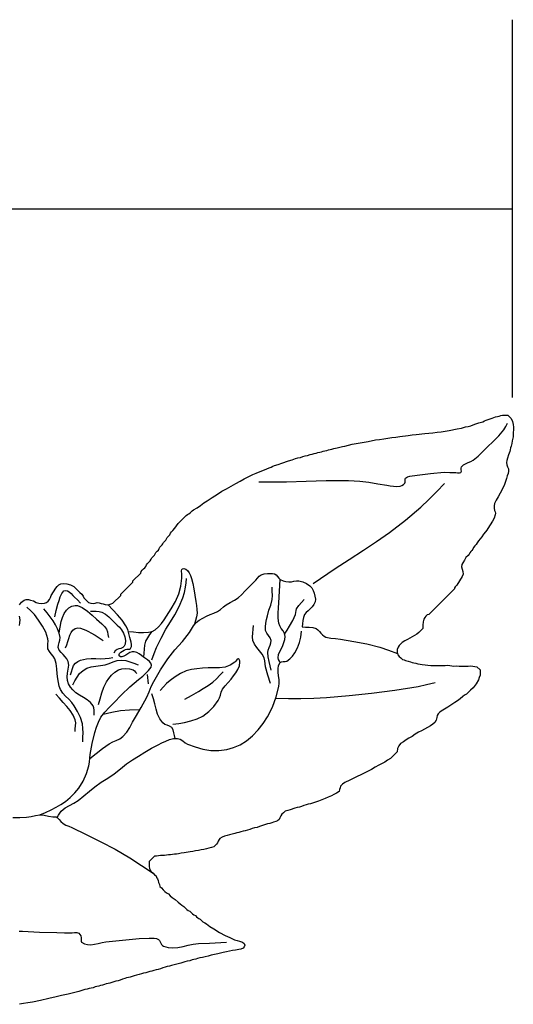
# Model space of a CAD drawing. Extents: x -1.6 to 7.34, y -2.46 to 3.85.
# Drawn here: x 2.91 to 3.93, y 1.6 to 3.62 of the extents above; entities that cross this region are included whole.
import ezdxf

# ---------------------------------------------------------------- set-up
doc = ezdxf.new("R2010")
doc.units = 0
doc.header["$MEASUREMENT"] = 0
doc.layers.add('Vector Layer 1', color=7, linetype='Continuous', lineweight=30)

msp = doc.modelspace()

# ---------------------------------------------------------------- linework, layer by layer
at = {"layer": 'Vector Layer 1', "color": 18, "lineweight": 30, "true_color": 0x000000}
for p, q in [((3.9257, 2.8437), (3.9257, 3.6196)), ((-0.5743, 3.2316), (3.9254, 3.2316)), ((3.1779, 2.2559), (3.1759, 2.2753))]:
    msp.add_line(p, q, dxfattribs=at)
at = {"layer": 'Vector Layer 1', "color": 18, "lineweight": 30, "true_color": 0x000000, "extrusion": (0, 0, -1)}
for points in [[(-2.913, 2.4184), (-2.9173, 2.4235), (-2.9224, 2.4278), (-2.9224, 2.4278), (-2.9266, 2.4293), (-2.9311, 2.4291), (-2.9357, 2.4282), (-2.9357, 2.4282), (-2.9419, 2.4265), (-2.9474, 2.4234), (-2.9474, 2.4234), (-2.9525, 2.4215), (-2.9583, 2.4212), (-2.9641, 2.4218), (-2.9641, 2.4218), (-2.9681, 2.4231), (-2.9717, 2.426), (-2.9717, 2.426), (-2.9745, 2.4296), (-2.9764, 2.4335), (-2.9781, 2.4374), (-2.9781, 2.4374), (-2.9826, 2.4452), (-2.9876, 2.4526), (-2.9876, 2.4526), (-2.9905, 2.4561), (-2.994, 2.4593), (-2.9978, 2.4612), (-2.9978, 2.4612), (-3.0038, 2.4621), (-3.0101, 2.4616), (-3.0101, 2.4616), (-3.0174, 2.4597), (-3.0243, 2.4562), (-3.0243, 2.4562), (-3.0287, 2.4516), (-3.0332, 2.4471), (-3.0332, 2.4471), (-3.0368, 2.4435), (-3.0407, 2.44), (-3.0434, 2.436), (-3.0434, 2.436), (-3.0453, 2.4325), (-3.0482, 2.4294), (-3.0512, 2.4263), (-3.0512, 2.4263), (-3.055, 2.4232), (-3.0595, 2.4216), (-3.0644, 2.4214), (-3.0644, 2.4214), (-3.0684, 2.4221), (-3.0723, 2.4229), (-3.0764, 2.4224), (-3.0764, 2.4224), (-3.0807, 2.4213), (-3.0848, 2.4205), (-3.089, 2.4191), (-3.089, 2.4191), (-3.0931, 2.4183), (-3.0973, 2.4188), (-3.1013, 2.4201), (-3.1049, 2.4216), (-3.1049, 2.4216), (-3.1213, 2.4376), (-3.1213, 2.4376), (-3.1213, 2.4403), (-3.1213, 2.4403), (-3.1457, 2.4647), (-3.1457, 2.4647), (-3.1457, 2.4674), (-3.1457, 2.4674), (-3.1619, 2.4837), (-3.1619, 2.4837), (-3.1627, 2.4869), (-3.1647, 2.4895), (-3.1674, 2.492), (-3.1702, 2.4943), (-3.1702, 2.4943), (-3.1726, 2.4972), (-3.1742, 2.5003), (-3.176, 2.5034), (-3.1789, 2.506), (-3.1789, 2.506), (-3.1817, 2.5087), (-3.1833, 2.5118), (-3.1849, 2.5149), (-3.1877, 2.5175), (-3.1877, 2.5175), (-3.1902, 2.5201), (-3.1917, 2.523), (-3.1932, 2.5259), (-3.1958, 2.5284), (-3.1958, 2.5284), (-3.1984, 2.5309), (-3.1998, 2.5338), (-3.2012, 2.5367), (-3.204, 2.5392), (-3.204, 2.5392), (-3.2063, 2.5413), (-3.2075, 2.5439), (-3.2085, 2.5465), (-3.2107, 2.5487), (-3.2107, 2.5487), (-3.2135, 2.5511), (-3.2151, 2.554), (-3.2166, 2.5569), (-3.2189, 2.5594), (-3.2189, 2.5594), (-3.2217, 2.5622), (-3.2235, 2.5653), (-3.2253, 2.5685), (-3.2279, 2.5713), (-3.2279, 2.5713), (-3.2322, 2.5757), (-3.2355, 2.5806), (-3.2391, 2.5854), (-3.2391, 2.5854), (-3.2473, 2.5934), (-3.2552, 2.6017), (-3.2552, 2.6017), (-3.2578, 2.604), (-3.2607, 2.6055), (-3.2635, 2.607), (-3.2635, 2.607), (-3.2658, 2.6091), (-3.268, 2.6116), (-3.2705, 2.6134), (-3.2705, 2.6134), (-3.2777, 2.6173), (-3.2845, 2.6226), (-3.2845, 2.6226), (-3.2914, 2.6275), (-3.2983, 2.632), (-3.2983, 2.632), (-3.3089, 2.6389), (-3.3196, 2.6456), (-3.3196, 2.6456), (-3.3288, 2.6514), (-3.3383, 2.6566), (-3.3383, 2.6566), (-3.3478, 2.6619), (-3.3574, 2.6672), (-3.3574, 2.6672), (-3.3661, 2.6721), (-3.3749, 2.6769), (-3.3749, 2.6769), (-3.3857, 2.6823), (-3.3857, 2.6823), (-3.3923, 2.6856), (-3.3989, 2.6887), (-3.3989, 2.6887), (-3.4076, 2.6923), (-3.4164, 2.6956), (-3.4164, 2.6956), (-3.4211, 2.6978), (-3.426, 2.6996), (-3.426, 2.6996), (-3.4298, 2.7008), (-3.4333, 2.7027), (-3.437, 2.7043), (-3.437, 2.7043), (-3.4444, 2.7065), (-3.4517, 2.709), (-3.4517, 2.709), (-3.4655, 2.7137), (-3.4655, 2.7137), (-3.4729, 2.716), (-3.4801, 2.7186), (-3.4801, 2.7186), (-3.485, 2.7201), (-3.4901, 2.721), (-3.495, 2.7226), (-3.495, 2.7226), (-3.4999, 2.7241), (-3.505, 2.7251), (-3.5099, 2.7267), (-3.5099, 2.7267), (-3.514, 2.728), (-3.5183, 2.7288), (-3.5224, 2.73), (-3.5224, 2.73), (-3.526, 2.731), (-3.5298, 2.7316), (-3.5333, 2.7327), (-3.5333, 2.7327), (-3.5368, 2.7338), (-3.5406, 2.7343), (-3.5441, 2.7354), (-3.5441, 2.7354), (-3.5477, 2.7365), (-3.5514, 2.737), (-3.555, 2.7381), (-3.555, 2.7381), (-3.5585, 2.7392), (-3.5622, 2.7398), (-3.5658, 2.7407), (-3.5658, 2.7407), (-3.571, 2.7423), (-3.5764, 2.7432), (-3.5817, 2.7444), (-3.5817, 2.7444), (-3.5968, 2.7479), (-3.5968, 2.7479), (-3.6049, 2.7495), (-3.6131, 2.7508), (-3.6131, 2.7508), (-3.6212, 2.7522), (-3.6292, 2.7539), (-3.6292, 2.7539), (-3.6443, 2.7568), (-3.6443, 2.7568), (-3.653, 2.7581), (-3.6618, 2.7593), (-3.6618, 2.7593), (-3.6781, 2.7616), (-3.6781, 2.7616), (-3.6862, 2.7629), (-3.6944, 2.7639), (-3.6944, 2.7639), (-3.7119, 2.7661), (-3.7119, 2.7661), (-3.72, 2.7671), (-3.7283, 2.7679), (-3.7283, 2.7679), (-3.7458, 2.7699), (-3.7458, 2.7699), (-3.7622, 2.7717), (-3.7622, 2.7717), (-3.771, 2.7727), (-3.7797, 2.7738), (-3.7797, 2.7738), (-3.7879, 2.775), (-3.796, 2.7763), (-3.796, 2.7763), (-3.8121, 2.7796), (-3.8121, 2.7796), (-3.821, 2.7813), (-3.8297, 2.7835), (-3.8297, 2.7835), (-3.8352, 2.7848), (-3.8406, 2.7861), (-3.8406, 2.7861), (-3.8486, 2.789), (-3.8568, 2.7917), (-3.8568, 2.7917), (-3.865, 2.7943), (-3.865, 2.7943), (-3.8687, 2.7958), (-3.8722, 2.7976), (-3.876, 2.799), (-3.876, 2.799), (-3.8801, 2.8003), (-3.8841, 2.8017), (-3.8841, 2.8017), (-3.8877, 2.8029), (-3.8911, 2.8041), (-3.8949, 2.8048), (-3.8949, 2.8048), (-3.8985, 2.8055), (-3.9019, 2.8068), (-3.9057, 2.8078), (-3.9057, 2.8078), (-3.9093, 2.808), (-3.9125, 2.8078), (-3.9166, 2.8075), (-3.9166, 2.8075), (-3.92, 2.8042), (-3.9233, 2.8007), (-3.9233, 2.8007), (-3.9259, 2.795), (-3.9273, 2.7886), (-3.9273, 2.7886), (-3.9277, 2.783), (-3.9277, 2.7778), (-3.9275, 2.7723), (-3.9275, 2.7723), (-3.9271, 2.7633), (-3.9255, 2.7549), (-3.9255, 2.7549), (-3.9244, 2.7494), (-3.923, 2.744), (-3.923, 2.744), (-3.9219, 2.7404), (-3.9214, 2.7367), (-3.9204, 2.7331), (-3.9204, 2.7331), (-3.9179, 2.7262), (-3.9156, 2.7193), (-3.9156, 2.7193), (-3.9142, 2.715), (-3.9136, 2.7103), (-3.9141, 2.7056), (-3.916, 2.7015), (-3.916, 2.7015), (-3.9177, 2.6973), (-3.918, 2.6926), (-3.917, 2.6881), (-3.917, 2.6881), (-3.9152, 2.6829), (-3.9134, 2.6776), (-3.9134, 2.6776), (-3.9114, 2.6715), (-3.9092, 2.6655), (-3.9092, 2.6655), (-3.9052, 2.6564), (-3.9009, 2.6473), (-3.9009, 2.6473), (-3.8967, 2.6404), (-3.8924, 2.6334), (-3.889, 2.6262), (-3.889, 2.6262), (-3.888, 2.6216), (-3.888, 2.6168), (-3.889, 2.6123), (-3.889, 2.6123), (-3.8901, 2.6094), (-3.8908, 2.6063), (-3.8905, 2.603), (-3.8905, 2.603), (-3.8881, 2.5965), (-3.8848, 2.5903), (-3.8848, 2.5903), (-3.88, 2.5829), (-3.8754, 2.5754), (-3.8754, 2.5754), (-3.8729, 2.5719), (-3.8702, 2.5685), (-3.8702, 2.5685), (-3.8663, 2.5632), (-3.8627, 2.5577), (-3.8627, 2.5577), (-3.8597, 2.5537), (-3.8564, 2.5498), (-3.8537, 2.5457), (-3.8537, 2.5457), (-3.8515, 2.5423), (-3.8486, 2.5393), (-3.8459, 2.5362), (-3.8443, 2.5326), (-3.8443, 2.5326), (-3.8426, 2.5302), (-3.8401, 2.5281), (-3.8401, 2.5281), (-3.8383, 2.5254), (-3.8371, 2.5223), (-3.8349, 2.5197), (-3.8349, 2.5197), (-3.8303, 2.5152), (-3.827, 2.51), (-3.8237, 2.5049), (-3.8237, 2.5049), (-3.8218, 2.5009), (-3.8215, 2.4962), (-3.8227, 2.4917), (-3.8227, 2.4917), (-3.8242, 2.4867), (-3.8243, 2.4815), (-3.8225, 2.4765), (-3.8225, 2.4765), (-3.8171, 2.4674), (-3.8114, 2.4584), (-3.8114, 2.4584), (-3.8098, 2.4568), (-3.808, 2.4553), (-3.8067, 2.4535), (-3.8068, 2.4512), (-3.8068, 2.4512), (-3.7804, 2.4248), (-3.7804, 2.4248), (-3.754, 2.3984), (-3.754, 2.3984), (-3.7506, 2.3975), (-3.7477, 2.3952), (-3.7455, 2.3922), (-3.7439, 2.3891), (-3.7439, 2.3891), (-3.7423, 2.3832), (-3.7416, 2.3766), (-3.7418, 2.3699), (-3.7418, 2.3699), (-3.7376, 2.3659), (-3.7336, 2.3617), (-3.7293, 2.3582), (-3.7293, 2.3582), (-3.7198, 2.3529), (-3.7102, 2.3475), (-3.7102, 2.3475), (-3.7047, 2.3443), (-3.6994, 2.3409), (-3.6994, 2.3409), (-3.6963, 2.3381), (-3.6931, 2.335), (-3.6907, 2.3318), (-3.6907, 2.3318), (-3.689, 2.3267), (-3.689, 2.3211), (-3.6906, 2.3159), (-3.6906, 2.3159), (-3.6933, 2.3126), (-3.6967, 2.3094), (-3.6998, 2.3063), (-3.6998, 2.3063), (-3.7032, 2.3057), (-3.7064, 2.3044), (-3.7064, 2.3044), (-3.7113, 2.3029), (-3.7161, 2.3011), (-3.7161, 2.3011), (-3.7197, 2.3001), (-3.7234, 2.2995), (-3.727, 2.2985), (-3.727, 2.2985), (-3.7313, 2.2972), (-3.7359, 2.2966), (-3.7405, 2.2961), (-3.7405, 2.2961), (-3.758, 2.2941), (-3.758, 2.2941), (-3.7634, 2.294), (-3.7688, 2.2941), (-3.7688, 2.2941), (-3.7824, 2.2941), (-3.7824, 2.2941), (-3.7878, 2.294), (-3.7932, 2.2942), (-3.7932, 2.2942), (-3.7974, 2.2939), (-3.8013, 2.2929), (-3.8054, 2.2926), (-3.8054, 2.2926), (-3.8109, 2.2928), (-3.8163, 2.2927), (-3.8163, 2.2927), (-3.8298, 2.2927), (-3.8298, 2.2927), (-3.8352, 2.2927), (-3.8406, 2.2928), (-3.8406, 2.2928), (-3.8448, 2.2925), (-3.8486, 2.2915), (-3.8528, 2.2914), (-3.8528, 2.2914), (-3.8597, 2.2846), (-3.8597, 2.2846), (-3.8595, 2.281), (-3.8598, 2.2773), (-3.8593, 2.2739), (-3.8593, 2.2739), (-3.8576, 2.269), (-3.856, 2.2641), (-3.856, 2.2641), (-3.8513, 2.2559), (-3.8451, 2.2483), (-3.8451, 2.2483), (-3.84, 2.2434), (-3.835, 2.2381), (-3.835, 2.2381), (-3.8315, 2.2349), (-3.8276, 2.2328), (-3.8239, 2.23), (-3.8239, 2.23), (-3.8186, 2.2251), (-3.8129, 2.2212), (-3.8072, 2.2176), (-3.8072, 2.2176), (-3.7933, 2.2085), (-3.7793, 2.1999), (-3.7793, 2.1999), (-3.7759, 2.1976), (-3.7731, 2.1947), (-3.7711, 2.1912), (-3.7705, 2.187), (-3.7705, 2.187), (-3.7694, 2.1814), (-3.7665, 2.1768), (-3.7624, 2.1731), (-3.7577, 2.17), (-3.7577, 2.17), (-3.7515, 2.1668), (-3.7454, 2.1633), (-3.7454, 2.1633), (-3.739, 2.1599), (-3.7325, 2.1567), (-3.7325, 2.1567), (-3.726, 2.1526), (-3.7196, 2.1482), (-3.713, 2.1444), (-3.713, 2.1444), (-3.7072, 2.141), (-3.7018, 2.137), (-3.6959, 2.134), (-3.6959, 2.134), (-3.6922, 2.129), (-3.6896, 2.1231), (-3.6889, 2.1166), (-3.6889, 2.1166), (-3.6846, 2.1123), (-3.6802, 2.1079), (-3.6802, 2.1079), (-3.675, 2.103), (-3.6693, 2.0993), (-3.6635, 2.0957), (-3.6635, 2.0957), (-3.6512, 2.089), (-3.6512, 2.089), (-3.6435, 2.0848), (-3.6359, 2.0805), (-3.6359, 2.0805), (-3.6277, 2.0765), (-3.6196, 2.0724), (-3.6196, 2.0724), (-3.6011, 2.0632), (-3.6011, 2.0632), (-3.5914, 2.0583), (-3.5816, 2.0536), (-3.5816, 2.0536), (-3.5767, 2.0505), (-3.5724, 2.0461), (-3.5724, 2.0461), (-3.5718, 2.0425), (-3.5703, 2.039), (-3.5697, 2.0352), (-3.5697, 2.0352), (-3.5646, 2.0319), (-3.5591, 2.0293), (-3.5537, 2.0266), (-3.5537, 2.0266), (-3.5474, 2.0237), (-3.5409, 2.0211), (-3.5409, 2.0211), (-3.5275, 2.0153), (-3.5275, 2.0153), (-3.5214, 2.0134), (-3.5153, 2.0112), (-3.5153, 2.0112), (-3.511, 2.01), (-3.5064, 2.0091), (-3.5021, 2.0078), (-3.5021, 2.0078), (-3.4972, 2.0062), (-3.4923, 2.0045), (-3.4923, 2.0045), (-3.488, 2.0032), (-3.4834, 2.0024), (-3.479, 2.0011), (-3.479, 2.0011), (-3.4693, 1.9978), (-3.4693, 1.9978), (-3.464, 1.9959), (-3.4586, 1.9946), (-3.4586, 1.9946), (-3.4553, 1.9914), (-3.4521, 1.9883), (-3.4496, 1.985), (-3.4481, 1.981), (-3.4481, 1.981), (-3.4465, 1.9774), (-3.4433, 1.975), (-3.4393, 1.9734), (-3.4351, 1.972), (-3.4313, 1.9706), (-3.4313, 1.9706), (-3.4271, 1.9693), (-3.4224, 1.9685), (-3.4181, 1.9672), (-3.4181, 1.9672), (-3.412, 1.9651), (-3.4059, 1.963), (-3.4059, 1.963), (-3.4011, 1.9615), (-3.3959, 1.9605), (-3.391, 1.959), (-3.391, 1.959), (-3.3861, 1.9574), (-3.3812, 1.9557), (-3.3812, 1.9557), (-3.3769, 1.9544), (-3.3723, 1.9537), (-3.368, 1.9522), (-3.368, 1.9522), (-3.3639, 1.9508), (-3.3597, 1.95), (-3.3555, 1.9489), (-3.3555, 1.9489), (-3.3501, 1.9475), (-3.3447, 1.9463), (-3.3447, 1.9463), (-3.3394, 1.9449), (-3.3343, 1.9436), (-3.3294, 1.9417), (-3.3248, 1.9387), (-3.3248, 1.9387), (-3.3229, 1.9363), (-3.3214, 1.9329), (-3.32, 1.9298), (-3.32, 1.9298), (-3.3179, 1.9269), (-3.315, 1.9241), (-3.312, 1.9219), (-3.312, 1.9219), (-3.3074, 1.9201), (-3.3022, 1.919), (-3.2973, 1.9177), (-3.2973, 1.9177), (-3.2919, 1.9163), (-3.2864, 1.9152), (-3.2864, 1.9152), (-3.2805, 1.914), (-3.2743, 1.9132), (-3.2743, 1.9132), (-3.2688, 1.9123), (-3.2634, 1.9111), (-3.2634, 1.9111), (-3.2513, 1.909), (-3.2513, 1.909), (-3.2453, 1.9084), (-3.2394, 1.9072), (-3.2394, 1.9072), (-3.2353, 1.9067), (-3.2311, 1.9068), (-3.2272, 1.906), (-3.2272, 1.906), (-3.2232, 1.9053), (-3.2189, 1.9054), (-3.2149, 1.9047), (-3.2149, 1.9047), (-3.211, 1.9039), (-3.2068, 1.9039), (-3.2025, 1.9038), (-3.2025, 1.9038), (-3.1986, 1.9031), (-3.1946, 1.9024), (-3.1903, 1.9025), (-3.1903, 1.9025), (-3.1795, 1.8917), (-3.1795, 1.8917), (-3.1795, 1.8862), (-3.1795, 1.8808), (-3.1795, 1.8808), (-3.18, 1.8775), (-3.181, 1.8744), (-3.1831, 1.8717), (-3.1831, 1.8717), (-3.1876, 1.8673), (-3.1876, 1.8673), (-3.1904, 1.8644), (-3.1935, 1.8617), (-3.1935, 1.8617), (-3.1946, 1.8585), (-3.1963, 1.8556), (-3.1976, 1.8525), (-3.1976, 1.8525), (-3.1988, 1.8484), (-3.2003, 1.8445), (-3.2011, 1.8401), (-3.2011, 1.8401), (-3.2046, 1.8371), (-3.2078, 1.8333), (-3.2112, 1.8297), (-3.215, 1.8274), (-3.215, 1.8274), (-3.2191, 1.8248), (-3.2228, 1.8211), (-3.2266, 1.8178), (-3.2266, 1.8178), (-3.2331, 1.8134), (-3.2392, 1.8077), (-3.2392, 1.8077), (-3.2428, 1.8045), (-3.2467, 1.8021), (-3.2505, 1.7994), (-3.2539, 1.7954), (-3.2539, 1.7954), (-3.2566, 1.7927), (-3.2598, 1.7912), (-3.2629, 1.7896), (-3.2655, 1.7867), (-3.2655, 1.7867), (-3.2681, 1.7838), (-3.2712, 1.7822), (-3.2743, 1.7807), (-3.2769, 1.7778), (-3.2769, 1.7778), (-3.2791, 1.7755), (-3.2817, 1.7743), (-3.2843, 1.7732), (-3.2865, 1.7711), (-3.2865, 1.7711), (-3.2897, 1.7678), (-3.2934, 1.7658), (-3.2969, 1.7634), (-3.2969, 1.7634), (-3.3042, 1.7577), (-3.3119, 1.7529), (-3.3119, 1.7529), (-3.3237, 1.7459), (-3.3357, 1.7393), (-3.3357, 1.7393), (-3.345, 1.7352), (-3.3545, 1.731), (-3.3545, 1.731), (-3.3599, 1.7292), (-3.3653, 1.7281), (-3.371, 1.726), (-3.371, 1.726), (-3.3743, 1.7232), (-3.3756, 1.7197), (-3.3749, 1.7162), (-3.3723, 1.7134), (-3.3678, 1.7117), (-3.3678, 1.7117), (-3.3638, 1.7108), (-3.3605, 1.71), (-3.3569, 1.7093), (-3.3569, 1.7093), (-3.3506, 1.7085), (-3.3447, 1.7075), (-3.3447, 1.7075), (-3.338, 1.706), (-3.3312, 1.7048), (-3.3312, 1.7048), (-3.3258, 1.7034), (-3.3204, 1.7019), (-3.3204, 1.7019), (-3.3136, 1.7007), (-3.3069, 1.6989), (-3.3069, 1.6989), (-3.3007, 1.6974), (-3.2944, 1.6958), (-3.2944, 1.6958), (-3.2891, 1.6946), (-3.2837, 1.6937), (-3.2786, 1.6921), (-3.2786, 1.6921), (-3.275, 1.6912), (-3.2712, 1.6906), (-3.2677, 1.6895), (-3.2677, 1.6895), (-3.2629, 1.6878), (-3.2577, 1.6868), (-3.2528, 1.6854), (-3.2528, 1.6854), (-3.2446, 1.6827), (-3.2363, 1.6806), (-3.2363, 1.6806), (-3.2308, 1.6793), (-3.2254, 1.6779), (-3.2254, 1.6779), (-3.221, 1.6767), (-3.2165, 1.6759), (-3.2122, 1.6745), (-3.2122, 1.6745), (-3.2072, 1.6729), (-3.2024, 1.6712), (-3.2024, 1.6712), (-3.198, 1.6699), (-3.1935, 1.6691), (-3.1892, 1.6677), (-3.1892, 1.6677), (-3.1851, 1.6663), (-3.1808, 1.6655), (-3.1766, 1.6644), (-3.1766, 1.6644), (-3.1723, 1.6631), (-3.1677, 1.6623), (-3.1634, 1.661), (-3.1634, 1.661), (-3.1585, 1.6593), (-3.1534, 1.6583), (-3.1485, 1.6569), (-3.1485, 1.6569), (-3.1444, 1.6555), (-3.1404, 1.6542), (-3.1404, 1.6542), (-3.1368, 1.6532), (-3.133, 1.6527), (-3.1295, 1.6516), (-3.1295, 1.6516), (-3.1246, 1.6498), (-3.1197, 1.6481), (-3.1197, 1.6481), (-3.1154, 1.6468), (-3.1108, 1.646), (-3.1065, 1.6447), (-3.1065, 1.6447), (-3.1024, 1.6433), (-3.0984, 1.642), (-3.0984, 1.642), (-3.0948, 1.641), (-3.091, 1.6405), (-3.0875, 1.6393), (-3.0875, 1.6393), (-3.0835, 1.6379), (-3.0794, 1.6366), (-3.0794, 1.6366), (-3.0758, 1.6356), (-3.0721, 1.6351), (-3.0686, 1.6339), (-3.0686, 1.6339), (-3.0645, 1.6324), (-3.0602, 1.6317), (-3.056, 1.6305), (-3.056, 1.6305), (-3.0517, 1.6293), (-3.0471, 1.6284), (-3.0428, 1.6271), (-3.0428, 1.6271), (-3.0347, 1.6244), (-3.0263, 1.6224), (-3.0263, 1.6224), (-3.0128, 1.6193), (-3.0128, 1.6193), (-3.006, 1.618), (-2.9994, 1.6163), (-2.9994, 1.6163), (-2.994, 1.6149), (-2.9885, 1.6137), (-2.9885, 1.6137), (-2.9735, 1.6099), (-2.9735, 1.6099), (-2.9558, 1.6063), (-2.9558, 1.6063), (-2.9397, 1.603), (-2.9397, 1.603), (-2.9302, 1.6016), (-2.9209, 1.5998), (-2.9209, 1.5998), (-2.9128, 1.5983)], [(-3.1367, 2.3637), (-3.147, 2.3629), (-3.1573, 2.3618), (-3.1676, 2.3613), (-3.1778, 2.362), (-3.1778, 2.362), (-3.1852, 2.3638), (-3.1919, 2.3671), (-3.1919, 2.3671), (-3.1988, 2.3731), (-3.2047, 2.3801), (-3.21, 2.3877), (-3.2151, 2.3954), (-3.2151, 2.3954), (-3.2246, 2.41), (-3.2332, 2.4252), (-3.2401, 2.4411), (-3.2401, 2.4411), (-3.2446, 2.457), (-3.2464, 2.4734), (-3.2464, 2.4734), (-3.2463, 2.481), (-3.2459, 2.4885), (-3.2459, 2.4885), (-3.2464, 2.4907), (-3.2481, 2.4922), (-3.2503, 2.4928), (-3.2503, 2.4928), (-3.2544, 2.4917), (-3.258, 2.4891), (-3.258, 2.4891), (-3.2617, 2.4842), (-3.2643, 2.4785), (-3.2665, 2.4725), (-3.2665, 2.4725), (-3.2694, 2.4621), (-3.2714, 2.4514), (-3.2714, 2.4514), (-3.2734, 2.4382), (-3.275, 2.425), (-3.275, 2.425), (-3.2763, 2.4171), (-3.2775, 2.4091), (-3.2779, 2.4011), (-3.2779, 2.4011), (-3.2768, 2.3936), (-3.2748, 2.3861), (-3.2728, 2.3787)], [(-3.0575, 2.103), (-3.0706, 2.1133), (-3.0837, 2.1235), (-3.0973, 2.1331), (-3.0973, 2.1331), (-3.1044, 2.1368), (-3.1118, 2.1399), (-3.119, 2.1434), (-3.1254, 2.1479), (-3.1254, 2.1479), (-3.1332, 2.1567), (-3.1395, 2.1668), (-3.1451, 2.1773), (-3.151, 2.1877), (-3.151, 2.1877), (-3.1631, 2.2079), (-3.1745, 2.2286), (-3.1745, 2.2286), (-3.1793, 2.2395), (-3.1838, 2.2505), (-3.1888, 2.2613), (-3.1888, 2.2613), (-3.2025, 2.285), (-3.2179, 2.3078), (-3.2179, 2.3078), (-3.2324, 2.3259), (-3.2477, 2.3434), (-3.2623, 2.3614), (-3.2623, 2.3614), (-3.2666, 2.3683), (-3.2706, 2.3755), (-3.2756, 2.3818), (-3.2756, 2.3818), (-3.2822, 2.387), (-3.2895, 2.3912), (-3.297, 2.3951), (-3.297, 2.3951), (-3.3047, 2.3984), (-3.3125, 2.4013), (-3.32, 2.4048), (-3.32, 2.4048), (-3.3261, 2.4091), (-3.3319, 2.414), (-3.3379, 2.4186), (-3.3379, 2.4186), (-3.3461, 2.4234), (-3.3545, 2.4278), (-3.3624, 2.4329), (-3.3624, 2.4329), (-3.3695, 2.4396), (-3.3762, 2.4467), (-3.3762, 2.4467), (-3.3818, 2.4523), (-3.3818, 2.4523), (-3.3987, 2.4692), (-3.3987, 2.4692), (-3.402, 2.473), (-3.4054, 2.4769), (-3.4094, 2.4799), (-3.4094, 2.4799), (-3.4156, 2.4819), (-3.4222, 2.4827), (-3.4288, 2.4829), (-3.4288, 2.4829), (-3.4328, 2.483), (-3.4367, 2.4822), (-3.4367, 2.4822), (-3.44, 2.4797), (-3.4428, 2.4763), (-3.4455, 2.4729), (-3.4487, 2.4702), (-3.4487, 2.4702), (-3.4544, 2.4677), (-3.4604, 2.4663), (-3.4666, 2.4656), (-3.4666, 2.4656), (-3.4717, 2.4658), (-3.4768, 2.4668), (-3.4819, 2.4677), (-3.487, 2.4676), (-3.487, 2.4676), (-3.4952, 2.4656), (-3.5029, 2.4623), (-3.5097, 2.4575), (-3.5097, 2.4575), (-3.5134, 2.4531), (-3.5163, 2.4479), (-3.5184, 2.4423), (-3.5184, 2.4423), (-3.5201, 2.4364), (-3.5209, 2.4303), (-3.5203, 2.4243), (-3.5203, 2.4243), (-3.5178, 2.4191), (-3.514, 2.4145), (-3.51, 2.4101), (-3.51, 2.4101), (-3.506, 2.4063), (-3.5017, 2.4027), (-3.4984, 2.3985), (-3.4984, 2.3985), (-3.4962, 2.3925), (-3.4951, 2.3861), (-3.4944, 2.3795), (-3.4936, 2.3731)], [(-2.9854, 2.394), (-2.9885, 2.407), (-2.992, 2.42), (-2.992, 2.42), (-2.9943, 2.4274), (-2.9968, 2.4347), (-3.0002, 2.4415), (-3.0002, 2.4415), (-3.002, 2.4443), (-3.0041, 2.4469), (-3.0069, 2.4481), (-3.0069, 2.4481), (-3.0112, 2.4474), (-3.0152, 2.445), (-3.0188, 2.4415), (-3.0223, 2.4378), (-3.0257, 2.4343), (-3.0257, 2.4343), (-3.032, 2.4283), (-3.038, 2.4221)], [(-3.43, 2.2841), (-3.4279, 2.2932), (-3.4256, 2.3022), (-3.4239, 2.3113), (-3.4233, 2.3204), (-3.4233, 2.3204), (-3.4242, 2.3255), (-3.4261, 2.3305), (-3.4282, 2.3354), (-3.4297, 2.3404), (-3.43, 2.3454), (-3.43, 2.3454), (-3.428, 2.3508), (-3.4246, 2.3557), (-3.421, 2.3605), (-3.4187, 2.3659), (-3.4187, 2.3659), (-3.4182, 2.3734), (-3.419, 2.3809), (-3.4206, 2.3885), (-3.4223, 2.396), (-3.4223, 2.396), (-3.4255, 2.4071), (-3.4293, 2.418), (-3.432, 2.4292), (-3.432, 2.4292), (-3.4325, 2.4377), (-3.4323, 2.4462), (-3.432, 2.4547)], [(-3.4577, 2.3582), (-3.4629, 2.3662), (-3.468, 2.3743), (-3.468, 2.3743), (-3.4745, 2.3861), (-3.4799, 2.3985), (-3.4799, 2.3985), (-3.4806, 2.4024), (-3.4811, 2.4065), (-3.4821, 2.4104), (-3.4821, 2.4104), (-3.4867, 2.4171), (-3.4925, 2.4231), (-3.4982, 2.4291)], [(-3.0666, 2.1922), (-3.0663, 2.1971), (-3.0662, 2.202), (-3.0657, 2.2067), (-3.0641, 2.2111), (-3.0641, 2.2111), (-3.0587, 2.2179), (-3.0518, 2.2234), (-3.0441, 2.2282), (-3.0362, 2.2328), (-3.0287, 2.2378), (-3.0222, 2.2438), (-3.0222, 2.2438), (-3.0177, 2.2496), (-3.0139, 2.2559), (-3.0114, 2.2627), (-3.0114, 2.2627), (-3.0108, 2.2705), (-3.0117, 2.2784), (-3.0132, 2.2864), (-3.014, 2.2943), (-3.013, 2.302), (-3.013, 2.302), (-3.0105, 2.3073), (-3.0067, 2.3119), (-3.0024, 2.3163), (-2.9982, 2.3206), (-2.9947, 2.3253), (-2.9926, 2.3306), (-2.9926, 2.3306), (-2.9927, 2.3357), (-2.9943, 2.3408), (-2.9961, 2.3459), (-2.9966, 2.3511), (-2.9966, 2.3511), (-2.9947, 2.3601), (-2.9911, 2.3688), (-2.9866, 2.3771), (-2.9818, 2.3853), (-2.9818, 2.3853), (-2.976, 2.3939), (-2.9695, 2.4021), (-2.9629, 2.4103)], [(-2.9944, 2.361), (-2.9962, 2.3728), (-2.9988, 2.3844), (-2.9988, 2.3844), (-3.0014, 2.3925), (-3.0047, 2.4004), (-3.0094, 2.4073), (-3.0094, 2.4073), (-3.0146, 2.4119), (-3.0206, 2.4155), (-3.0271, 2.4173), (-3.0271, 2.4173), (-3.0323, 2.4169), (-3.0372, 2.4151), (-3.042, 2.4128), (-3.042, 2.4128), (-3.0524, 2.4057), (-3.062, 2.3973), (-3.0713, 2.3886), (-3.0713, 2.3886), (-3.0768, 2.3839), (-3.0824, 2.3792), (-3.0875, 2.3741), (-3.0916, 2.3683), (-3.0916, 2.3683), (-3.0935, 2.363), (-3.0945, 2.3572), (-3.0955, 2.3515)], [(-3.0585, 2.4055), (-3.0646, 2.4053), (-3.0707, 2.4054), (-3.0767, 2.405), (-3.0824, 2.4035), (-3.0824, 2.4035), (-3.0897, 2.3993), (-3.0962, 2.3937), (-3.1023, 2.3874), (-3.1085, 2.3813), (-3.1085, 2.3813), (-3.1136, 2.3769), (-3.1186, 2.3724), (-3.1227, 2.3671), (-3.1227, 2.3671), (-3.1263, 2.3602), (-3.1292, 2.3528), (-3.1307, 2.3452), (-3.1301, 2.3378), (-3.1301, 2.3378), (-3.1282, 2.3338), (-3.125, 2.3305), (-3.121, 2.3288), (-3.121, 2.3288), (-3.117, 2.3279), (-3.1133, 2.3264), (-3.1098, 2.3237), (-3.1065, 2.3194)], [(-2.9129, 2.3758), (-2.9138, 2.3816), (-2.9141, 2.3875), (-2.9141, 2.3875), (-2.9132, 2.395)], [(-3.0077, 2.3303), (-3.0102, 2.3363), (-3.0122, 2.3428), (-3.0141, 2.3494), (-3.0162, 2.3558), (-3.019, 2.3615), (-3.0227, 2.3663), (-3.0276, 2.3697), (-3.0276, 2.3697), (-3.0328, 2.3709), (-3.0382, 2.3704), (-3.0437, 2.3687), (-3.0492, 2.3662), (-3.0546, 2.3635), (-3.0598, 2.361), (-3.0598, 2.361), (-3.0685, 2.3563), (-3.0766, 2.3507), (-3.0848, 2.3451)], [(-3.4284, 2.2569), (-3.4233, 2.2739), (-3.4187, 2.291), (-3.4187, 2.291), (-3.4177, 2.2973), (-3.417, 2.3036), (-3.4154, 2.3097), (-3.4154, 2.3097), (-3.4115, 2.3171), (-3.4063, 2.324), (-3.4008, 2.3307), (-3.396, 2.3377), (-3.3927, 2.3454), (-3.3927, 2.3454), (-3.3917, 2.3528), (-3.3922, 2.3605), (-3.3932, 2.3682), (-3.3939, 2.3758)], [(-3.0178, 2.2747), (-3.0198, 2.281), (-3.0217, 2.2875), (-3.024, 2.2936), (-3.0278, 2.2988), (-3.0278, 2.2988), (-3.0326, 2.3023), (-3.0382, 2.3046), (-3.0443, 2.3061), (-3.0503, 2.3072), (-3.0503, 2.3072), (-3.0599, 2.3082), (-3.0696, 2.3081), (-3.0793, 2.3077), (-3.089, 2.3079), (-3.089, 2.3079), (-3.0969, 2.3089), (-3.1048, 2.3101)], [(-3.0222, 2.2541), (-3.0267, 2.2621), (-3.0311, 2.2702), (-3.0365, 2.2776), (-3.0365, 2.2776), (-3.0434, 2.2837), (-3.0514, 2.2883), (-3.0514, 2.2883), (-3.0605, 2.2911), (-3.07, 2.2926), (-3.0796, 2.2938), (-3.0892, 2.2954), (-3.0892, 2.2954), (-3.0974, 2.2981), (-3.1056, 2.3013), (-3.1139, 2.304), (-3.1223, 2.3051), (-3.1223, 2.3051), (-3.1311, 2.3041), (-3.1396, 2.3015), (-3.1481, 2.2983), (-3.1566, 2.2954)], [(-3.0749, 2.2138), (-3.0786, 2.2256), (-3.082, 2.2376), (-3.0861, 2.2492), (-3.0916, 2.2601), (-3.0916, 2.2601), (-3.0965, 2.2674), (-3.1022, 2.2743), (-3.1086, 2.2802), (-3.116, 2.2846), (-3.116, 2.2846), (-3.1234, 2.2869), (-3.1311, 2.2878), (-3.1389, 2.2872), (-3.1463, 2.2852), (-3.1463, 2.2852), (-3.1492, 2.2832), (-3.1516, 2.2803), (-3.154, 2.2775)], [(-3.2328, 2.1441), (-3.2314, 2.15), (-3.2302, 2.1559), (-3.2285, 2.1616), (-3.2256, 2.1666), (-3.2256, 2.1666), (-3.2214, 2.1695), (-3.2164, 2.1712), (-3.2113, 2.1729), (-3.2072, 2.1758), (-3.2072, 2.1758), (-3.2011, 2.1844), (-3.1966, 2.194), (-3.1934, 2.2043), (-3.1907, 2.215), (-3.188, 2.2257), (-3.1847, 2.236)], [(-3.0847, 2.1939), (-3.1024, 2.1978), (-3.1202, 2.2012), (-3.1202, 2.2012), (-3.1388, 2.2028), (-3.1575, 2.2037)], [(-2.9119, 1.7487), (-2.9193, 1.7485), (-2.9193, 1.7485), (-2.9543, 1.7463), (-2.9894, 1.7454), (-2.9894, 1.7454), (-3.0054, 1.7453), (-3.0214, 1.7451), (-3.0214, 1.7451), (-3.0261, 1.7454), (-3.0308, 1.7456), (-3.035, 1.7444), (-3.035, 1.7444), (-3.0372, 1.7419), (-3.0386, 1.7386), (-3.0396, 1.7351), (-3.0396, 1.7351), (-3.0398, 1.7327), (-3.0395, 1.7302), (-3.0396, 1.7278), (-3.0406, 1.7259), (-3.0406, 1.7259), (-3.0463, 1.7224), (-3.0528, 1.7208), (-3.0598, 1.7207), (-3.0672, 1.7216), (-3.0748, 1.7232), (-3.0825, 1.725), (-3.09, 1.7266), (-3.0973, 1.7274), (-3.0973, 1.7274), (-3.1178, 1.7291), (-3.1383, 1.7315), (-3.1589, 1.7334), (-3.1794, 1.7339), (-3.1794, 1.7339), (-3.1843, 1.7339), (-3.1893, 1.7339), (-3.1941, 1.7333), (-3.1985, 1.7315), (-3.1985, 1.7315), (-3.2006, 1.7292), (-3.2021, 1.7264), (-3.2036, 1.7235), (-3.2036, 1.7235), (-3.205, 1.7212), (-3.2065, 1.719), (-3.2085, 1.7174), (-3.2085, 1.7174), (-3.2182, 1.7147), (-3.2282, 1.7141), (-3.2385, 1.7152), (-3.249, 1.7173), (-3.2595, 1.7197), (-3.2701, 1.7218), (-3.2805, 1.7231), (-3.2805, 1.7231), (-3.3036, 1.7239), (-3.3268, 1.7249), (-3.3268, 1.7249), (-3.3383, 1.7262)]]:
    msp.add_lwpolyline(points, dxfattribs=at)
at = {"layer": 'Vector Layer 1', "color": 18, "lineweight": 30, "true_color": 0x000000}
for points in [[(3.8095, 2.6899), (3.8131, 2.6895), (3.8168, 2.6892), (3.8198, 2.6903), (3.8198, 2.6903), (3.8209, 2.6928), (3.8208, 2.6958), (3.8205, 2.6989), (3.8213, 2.7017), (3.8213, 2.7017), (3.825, 2.7055), (3.8297, 2.7081), (3.835, 2.7103), (3.8403, 2.7124), (3.8451, 2.7152), (3.8451, 2.7152), (3.8555, 2.7237), (3.8652, 2.7329), (3.8747, 2.7424), (3.8747, 2.7424), (3.8864, 2.7538), (3.8978, 2.7654), (3.9082, 2.7779), (3.9082, 2.7779), (3.9122, 2.7844), (3.9159, 2.7912)], [(3.4045, 2.671), (3.4331, 2.6709), (3.4617, 2.671), (3.4617, 2.671), (3.5023, 2.6723), (3.5429, 2.6735), (3.5429, 2.6735), (3.566, 2.6738), (3.5892, 2.6737), (3.6123, 2.6725), (3.6123, 2.6725), (3.6309, 2.67), (3.6494, 2.6666), (3.668, 2.6638), (3.668, 2.6638), (3.6748, 2.6629), (3.6816, 2.6619), (3.6884, 2.6615), (3.6951, 2.6623), (3.6951, 2.6623), (3.6987, 2.6634), (3.7021, 2.6653), (3.7048, 2.6679), (3.7048, 2.6679), (3.7055, 2.6705), (3.7054, 2.6734), (3.7053, 2.6763), (3.7063, 2.6786), (3.7063, 2.6786), (3.7101, 2.6814), (3.7148, 2.6828), (3.72, 2.6834), (3.7252, 2.6837), (3.7303, 2.6843), (3.7303, 2.6843), (3.7578, 2.6882), (3.7855, 2.6904), (3.7855, 2.6904), (3.7975, 2.6903), (3.8095, 2.6899)], [(3.5167, 2.4621), (3.5617, 2.493), (3.5617, 2.493), (3.5906, 2.5116), (3.6196, 2.5303), (3.6196, 2.5303), (3.6465, 2.5483), (3.6729, 2.5669), (3.6729, 2.5669), (3.706, 2.5922), (3.7379, 2.619), (3.7379, 2.619), (3.7543, 2.6347), (3.7702, 2.651), (3.7861, 2.6672)], [(3.1848, 2.3057), (3.1895, 2.3183), (3.1945, 2.3307), (3.1945, 2.3307), (3.2038, 2.3498), (3.2139, 2.3685), (3.2139, 2.3685), (3.2232, 2.3833), (3.2323, 2.3981), (3.2323, 2.3981), (3.2409, 2.415), (3.2482, 2.4324), (3.2482, 2.4324), (3.2517, 2.4435), (3.2543, 2.4548), (3.2543, 2.4548), (3.2555, 2.4635), (3.2563, 2.4722)], [(3.4487, 2.2997), (3.447, 2.3029), (3.4453, 2.3061), (3.4445, 2.3095), (3.4445, 2.3095), (3.4454, 2.3161), (3.448, 2.3224), (3.4511, 2.3287), (3.4537, 2.3351), (3.4537, 2.3351), (3.456, 2.3411), (3.4582, 2.3472), (3.4588, 2.3534), (3.4588, 2.3534), (3.4573, 2.3593), (3.4544, 2.3647), (3.4509, 2.3699), (3.4477, 2.3753), (3.4455, 2.381), (3.4455, 2.381), (3.4443, 2.3912), (3.4445, 2.4016), (3.4453, 2.412), (3.446, 2.4224), (3.446, 2.4224), (3.4472, 2.4463), (3.4487, 2.4702)], [(3.0428, 2.1372), (3.043, 2.1464), (3.0434, 2.1556), (3.0433, 2.1648), (3.0421, 2.1738), (3.0421, 2.1738), (3.0381, 2.1869), (3.0323, 2.1993), (3.0254, 2.2111), (3.0254, 2.2111), (3.0201, 2.2181), (3.014, 2.2245), (3.0077, 2.2307), (3.0018, 2.2373), (2.9971, 2.2446), (2.9971, 2.2446), (2.9946, 2.2516), (2.9932, 2.259), (2.992, 2.2664), (2.992, 2.2664), (2.9906, 2.2768), (2.9897, 2.2873), (2.9883, 2.2976), (2.9855, 2.3076), (2.9855, 2.3076), (2.9824, 2.3129), (2.9782, 2.3178), (2.9742, 2.3227), (2.9714, 2.3282), (2.9714, 2.3282), (2.9708, 2.3332), (2.9713, 2.3384), (2.9718, 2.3436), (2.9714, 2.3487), (2.9714, 2.3487), (2.9667, 2.3621), (2.9601, 2.3747), (2.9522, 2.3867), (2.9437, 2.3982), (2.9437, 2.3982), (2.9363, 2.4062), (2.9283, 2.4137)], [(2.955, 1.9873), (2.9665, 1.9923), (2.9779, 1.9976), (2.9779, 1.9976), (2.988, 2.0028), (2.9978, 2.0084), (3.0072, 2.0147), (3.0072, 2.0147), (3.0172, 2.023), (3.0266, 2.0321), (3.0347, 2.0423), (3.0347, 2.0423), (3.0434, 2.0566), (3.0503, 2.072), (3.0556, 2.0879), (3.0556, 2.0879), (3.057, 2.0956), (3.0575, 2.1034), (3.0583, 2.1112), (3.0583, 2.1112), (3.0622, 2.1339), (3.0676, 2.1563), (3.0676, 2.1563), (3.071, 2.167), (3.075, 2.1776), (3.0802, 2.1875), (3.0802, 2.1875), (3.0881, 2.198), (3.0972, 2.2077), (3.1066, 2.2171), (3.1066, 2.2171), (3.1227, 2.2338), (3.1394, 2.25), (3.1394, 2.25), (3.1483, 2.2576), (3.1575, 2.2648), (3.1665, 2.2722), (3.1747, 2.2804), (3.1747, 2.2804), (3.1778, 2.2836), (3.181, 2.287), (3.1833, 2.2906), (3.184, 2.2946), (3.184, 2.2946), (3.1826, 2.2988), (3.1797, 2.3023), (3.1759, 2.3053), (3.1718, 2.3081), (3.1678, 2.3108), (3.1678, 2.3108), (3.1633, 2.3144), (3.1586, 2.3179), (3.1537, 2.3207), (3.1483, 2.3222), (3.1483, 2.3222), (3.1442, 2.3218), (3.1399, 2.3202), (3.1355, 2.3177), (3.1312, 2.315), (3.1271, 2.3127), (3.1234, 2.3114), (3.1203, 2.3115), (3.1179, 2.3137), (3.1179, 2.3137), (3.1174, 2.3163), (3.1187, 2.3188), (3.1212, 2.3211), (3.1244, 2.3232), (3.1278, 2.3251), (3.1309, 2.3267), (3.1309, 2.3267), (3.1335, 2.3273), (3.1363, 2.3273), (3.139, 2.3275), (3.141, 2.3287), (3.141, 2.3287), (3.1428, 2.3326), (3.143, 2.337), (3.1422, 2.3417), (3.1409, 2.3464), (3.1398, 2.351), (3.1398, 2.351), (3.1379, 2.3594), (3.1353, 2.3676), (3.1317, 2.3753), (3.1317, 2.3753), (3.1238, 2.387), (3.1145, 2.3976), (3.1047, 2.4079), (3.0952, 2.4184)], [(3.4936, 2.3731), (3.5009, 2.3727), (3.5083, 2.3726), (3.5155, 2.3719), (3.5223, 2.3698), (3.5223, 2.3698), (3.5261, 2.3672), (3.5292, 2.3637), (3.5322, 2.3599), (3.5356, 2.3566), (3.5356, 2.3566), (3.5389, 2.354), (3.5426, 2.3521), (3.5426, 2.3521), (3.5524, 2.3498), (3.5625, 2.349), (3.5726, 2.3479), (3.5726, 2.3479), (3.5996, 2.3433), (3.6265, 2.3381), (3.6531, 2.3316), (3.6531, 2.3316), (3.6715, 2.3254), (3.6897, 2.3183)], [(2.9905, 1.9817), (2.993, 1.9863), (2.9955, 1.9908), (2.9986, 1.9949), (2.9986, 1.9949), (3.0065, 2.0013), (3.0154, 2.0065), (3.0246, 2.0113), (3.0333, 2.0167), (3.0333, 2.0167), (3.045, 2.026), (3.0564, 2.0357), (3.068, 2.045), (3.068, 2.045), (3.081, 2.054), (3.0943, 2.0625), (3.1073, 2.0714), (3.1073, 2.0714), (3.1201, 2.0817), (3.133, 2.092), (3.133, 2.092), (3.145, 2.0999), (3.1574, 2.1074), (3.1574, 2.1074), (3.1707, 2.1158), (3.184, 2.124), (3.1979, 2.1312), (3.1979, 2.1312), (3.2056, 2.1349), (3.2135, 2.1386), (3.2214, 2.1418), (3.2295, 2.1438), (3.2378, 2.1441), (3.2378, 2.1441), (3.2433, 2.1423), (3.2483, 2.1391), (3.2532, 2.1354), (3.2584, 2.1325), (3.2584, 2.1325), (3.2738, 2.1268), (3.2897, 2.1223), (3.3059, 2.1196), (3.3059, 2.1196), (3.3224, 2.1192), (3.3387, 2.1215), (3.3387, 2.1215), (3.3529, 2.1256), (3.3666, 2.1313), (3.3792, 2.1389), (3.3792, 2.1389), (3.3918, 2.1494), (3.4032, 2.1615), (3.4133, 2.1746), (3.4223, 2.1884), (3.4223, 2.1884), (3.4325, 2.2082), (3.4404, 2.2292), (3.4461, 2.2508), (3.4461, 2.2508), (3.4468, 2.2579), (3.4463, 2.2653), (3.4452, 2.2728), (3.4443, 2.2802), (3.4442, 2.2873), (3.4454, 2.2938), (3.4487, 2.2997), (3.4487, 2.2997), (3.4515, 2.3013), (3.455, 2.3017), (3.4588, 2.3019), (3.4622, 2.3029), (3.4622, 2.3029), (3.4686, 2.3075), (3.4741, 2.3132), (3.4789, 2.3196), (3.4789, 2.3196), (3.4845, 2.3298), (3.4885, 2.3408), (3.4885, 2.3408), (3.4908, 2.3523), (3.4924, 2.364)], [(3.1846, 2.3636), (3.1801, 2.3572), (3.1756, 2.3508), (3.1721, 2.3439), (3.1721, 2.3439), (3.17, 2.3358), (3.1691, 2.3276), (3.1685, 2.3192), (3.1678, 2.3108)], [(3.2281, 2.1731), (3.2401, 2.1746), (3.252, 2.1767), (3.252, 2.1767), (3.265, 2.18), (3.2778, 2.1842), (3.2897, 2.1901), (3.2897, 2.1901), (3.3017, 2.1991), (3.3124, 2.2097), (3.3214, 2.2217), (3.3214, 2.2217), (3.324, 2.2273), (3.3257, 2.2332), (3.3274, 2.2392), (3.3299, 2.2449), (3.3299, 2.2449), (3.3354, 2.2522), (3.3418, 2.2589), (3.3477, 2.266), (3.3477, 2.266), (3.3524, 2.2724), (3.3573, 2.279), (3.3617, 2.2858), (3.3648, 2.2929), (3.366, 2.3005), (3.366, 2.3005), (3.3656, 2.3033), (3.3644, 2.306), (3.3623, 2.3073), (3.3623, 2.3073), (3.3603, 2.3067), (3.3587, 2.3048), (3.3572, 2.3024), (3.3554, 2.3005), (3.3554, 2.3005), (3.3457, 2.2947), (3.3352, 2.2907), (3.3352, 2.2907), (3.3238, 2.2889), (3.3122, 2.2887), (3.3005, 2.2888), (3.2889, 2.2883), (3.2889, 2.2883), (3.2775, 2.2873), (3.2662, 2.2858), (3.2552, 2.283), (3.2552, 2.283), (3.2436, 2.2777), (3.2327, 2.2708), (3.2224, 2.2631), (3.2224, 2.2631), (3.2153, 2.2568), (3.2087, 2.2498), (3.2021, 2.2428)], [(3.2525, 2.2247), (3.2665, 2.2325), (3.2805, 2.2405), (3.2805, 2.2405), (3.2906, 2.2465), (3.3006, 2.2527), (3.3101, 2.2596), (3.3101, 2.2596), (3.3176, 2.2664), (3.3246, 2.2737), (3.3316, 2.2811)], [(3.4397, 2.227), (3.4654, 2.2261), (3.491, 2.2258), (3.491, 2.2258), (3.5174, 2.2267), (3.5438, 2.2283), (3.5438, 2.2283), (3.5901, 2.2323), (3.6363, 2.2373), (3.6363, 2.2373), (3.6844, 2.2434), (3.7321, 2.2508), (3.7321, 2.2508), (3.7495, 2.2545), (3.7669, 2.2586)], [(3.0271, 2.158), (3.0276, 2.1641), (3.0283, 2.1702), (3.0286, 2.1762), (3.0276, 2.182), (3.0276, 2.182), (3.0232, 2.192), (3.0172, 2.2012), (3.0101, 2.2098), (3.0025, 2.2182), (2.9948, 2.2265), (2.9878, 2.2351)], [(2.8994, 1.982), (2.9134, 1.9815), (2.9274, 1.9824), (2.9274, 1.9824), (2.9366, 1.984), (2.9457, 1.9862), (2.955, 1.9873), (2.955, 1.9873), (2.9638, 1.9863), (2.9726, 1.9844), (2.9815, 1.9832), (2.9815, 1.9832), (2.9844, 1.9833), (2.9864, 1.9835), (2.9882, 1.9832), (2.9905, 1.9817), (2.9905, 1.9817), (2.9944, 1.9779), (2.9977, 1.9735), (2.9977, 1.9735), (3.0023, 1.9692), (3.0081, 1.9663), (3.0144, 1.9639), (3.0204, 1.9613), (3.0204, 1.9613), (3.0501, 1.9466), (3.08, 1.9321), (3.1095, 1.9169), (3.1095, 1.9169), (3.1248, 1.908), (3.1399, 1.8987), (3.1399, 1.8987), (3.1639, 1.8831), (3.1876, 1.8673)]]:
    msp.add_lwpolyline(points, dxfattribs=at)

doc.saveas('drawing.dxf')
